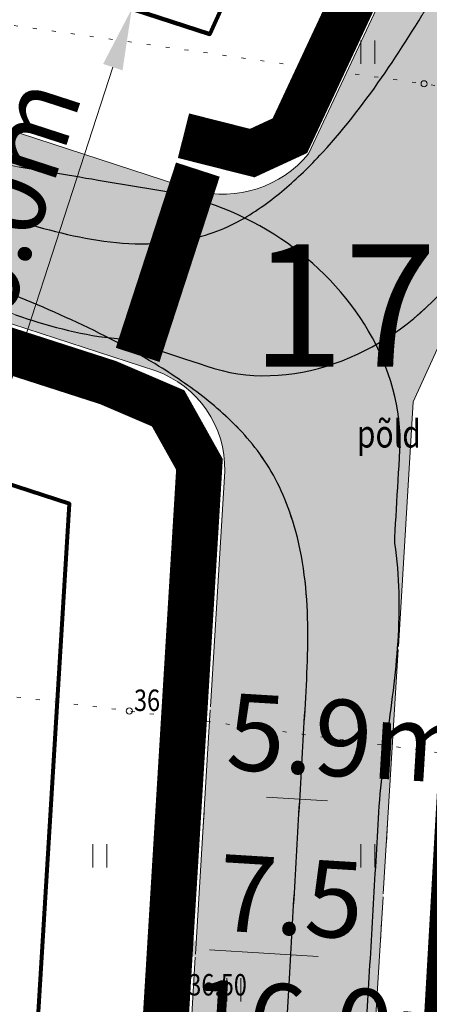
# Model space of a CAD drawing. Units: metres. Extents: x 553010 to 553747, y 6584246 to 6585507.
# Drawn here: x 553118 to 553131, y 6585145 to 6585177 of the extents above; entities that cross this region are included whole.
import ezdxf
from ezdxf.enums import TextEntityAlignment as Align

# ---------------------------------------------------------------- set-up
doc = ezdxf.new("R2010")
doc.units = ezdxf.units.M
doc.header["$LTSCALE"] = 0.5
doc.header["$MEASUREMENT"] = 0
for name, pattern in [('CONTINOUS', [16, 16, 0]), ('DASHED', [19.05, 12.7, -6.35]), ('KOLVIK', [1.25, 0.25, -1])]:
    doc.linetypes.add(name, pattern=pattern)
for name, color, linetype, lineweight in [('_HALJASTUS', 7, 'Continuous', 9), ('_KORGUS', 7, 'Continuous', 9), ('KIRI_K-liiklus', 7, 'Continuous', 15), ('KRAAV-PL_DTK', 130, 'Continuous', 15), ('KRUNDIPIIR', 7, 'Continuous', 80), ('KÕNNITEE-JALGRADA-PL_DTK', 33, 'Continuous', 15), ('LIIKLUS-RAADIUSED_K', 5, 'Continuous', 30), ('SKEEM_DTK', 7, 'Continuous', 15), ('TEE-PL_DTK', 7, 'Continuous', 15), ('TEEPIND-PL_DTK', 253, 'Continuous', 5)]:
    doc.layers.add(name, color=color, linetype=linetype, lineweight=lineweight)
doc.layers.add('KRUNDiNR_DTK', color=7, linetype='Continuous')
doc.layers.add('LIIKLUS-CadTools_Envelope', color=7, linetype='Continuous')
doc.layers.get('0').off()
doc.styles.add('Arial', font='arial.ttf', dxfattribs={"height": 2.5})
doc.styles.add('ITALIC', font='italic.shx')
doc.styles.add('romanc', font='romanc.shx', dxfattribs={"width": 0.8, "height": 0.9})
doc.styles.get("Standard").update_dxf_attribs({"font": 'romanc.shx', "width": 0.8, "height": 0.9})
doc.dimstyles.new('DIM1000', dxfattribs={"dimtxt": 2.5, "dimasz": 2, "dimexe": 1.25, "dimexo": 0.625, "dimtad": 1, "dimdec": 1, "dimzin": 0, "dimdsep": 46, "dimtxsty": 'Arial', "dimcen": 2, "dimclrd": 256, "dimclre": 256, "dimclrt": 256, "dimadec": 0, "dimazin": 0, "dimtfac": 1, "dimtdec": 1, "dimtmove": 0, "dimatfit": 0, "dimfxl": 0, "dimtvp": 1, "dimtolj": 1, "dimtzin": 0, "dimlwd": 15, "dimlwe": 15, "dimarcsym": 0})
doc.dimstyles.get("Standard").update_dxf_attribs({"dimtxt": 0.18, "dimasz": 0.7, "dimexe": 0, "dimexo": 0, "dimgap": 0, "dimtad": 0, "dimzin": 0, "dimdsep": 46, "dimtxsty": 'Standard', "dimcen": 0, "dimadec": 0, "dimazin": 0, "dimtfac": 1, "dimtofl": 0, "dimtmove": 0, "dimatfit": 2, "dimfxl": 0, "dimtolj": 1, "dimtzin": 0, "dimarcsym": 0})

# ---------------------------------------------------------------- blocks, each defined once
blk = doc.blocks.new('HEIN')
at = {"color": 0, "linetype": 'Continuous'}
for p, q in [((-0.455, 0.761), (-0.455, -0.761)), ((0.455, 0.761), (0.455, -0.761))]:
    blk.add_line(p, q, dxfattribs=at)
blk = doc.blocks.new('*D188')
at = {"layer": 'KIRI_K-liiklus', "linetype": 'Continuous', "lineweight": 15}
for p, q in [((553121.949, 6585176.845), (553122.544, 6585176.652)), ((553120.736, 6585175.137), (553117.026, 6585163.724)), ((553117.002, 6585161.629), (553117.596, 6585161.436))]:
    blk.add_line(p, q, dxfattribs=at)
at = {"layer": 'KIRI_K-liiklus', "linetype": 'Continuous', "lineweight": 20}
for points in [[(553120.419, 6585175.24), (553121.053, 6585175.033), (553121.355, 6585177.039)], [(553116.709, 6585163.827), (553117.343, 6585163.621), (553116.408, 6585161.822)]]:
    blk.add_solid(points, dxfattribs=at)
at = {"layer": 'KIRI_K-liiklus', "linetype": 'Continuous', "lineweight": 9, "insert": (553117.056, 6585169.967), "char_height": 2.5, "attachment_point": 5, "rotation": 71.9895, "style": 'Arial'}
blk.add_mtext('\\A1;16.0m', dxfattribs=at)
blk = doc.blocks.new('*D189')
at = {"layer": 'KIRI_K-liiklus', "lineweight": 15}
for p, q in [((553121.93, 6585147.035), (553121.969, 6585147.675)), ((553129.468, 6585146.575), (553129.507, 6585147.216)), ((553127.435, 6585146.09), (553123.89, 6585146.306))]:
    blk.add_line(p, q, dxfattribs=at)
at = {"layer": 'KIRI_K-liiklus', "lineweight": 20}
for points in [[(553123.91, 6585146.639), (553123.869, 6585145.973), (553121.893, 6585146.428)], [(553127.455, 6585146.422), (553127.414, 6585145.757), (553129.431, 6585145.968)]]:
    blk.add_solid(points, dxfattribs=at)
at = {"layer": 'KIRI_K-liiklus', "insert": (553126.552, 6585148.043), "char_height": 2.5, "attachment_point": 5, "rotation": 356.5091, "style": 'Arial'}
blk.add_mtext('\\A1;7.5', dxfattribs=at)
blk = doc.blocks.new('*D193')
at = {"layer": 'KIRI_K-liiklus', "linetype": 'CONTINOUS', "lineweight": 15}
for p, q in [((553125.748, 6585151.294), (553127.744, 6585151.173)), ((553123.714, 6585150.799), (553123.675, 6585150.169)), ((553129.703, 6585150.434), (553129.664, 6585149.803))]:
    blk.add_line(p, q, dxfattribs=at)
at = {"layer": 'KIRI_K-liiklus', "linetype": 'CONTINOUS', "lineweight": 20}
for points in [[(553125.768, 6585151.627), (553125.727, 6585150.962), (553123.751, 6585151.416)], [(553127.765, 6585151.505), (553127.724, 6585150.84), (553129.741, 6585151.051)]]:
    blk.add_solid(points, dxfattribs=at)
at = {"layer": 'KIRI_K-liiklus', "linetype": 'CONTINOUS', "insert": (553128.415, 6585153.208), "char_height": 2.5, "attachment_point": 5, "rotation": 356.5064, "style": 'Arial'}
blk.add_mtext('\\A1;{\\fArial|b0|i0|c186|p34;5.9m}', dxfattribs=at)
blk = doc.blocks.new('*D198')
at = {"layer": 'KIRI_K-liiklus', "lineweight": 15}
for p, q in [((553118.23, 6585143.074), (553118.272, 6585143.77)), ((553134.204, 6585142.1), (553134.247, 6585142.796)), ((553120.193, 6585142.401), (553132.174, 6585141.67))]:
    blk.add_line(p, q, dxfattribs=at)
at = {"layer": 'KIRI_K-liiklus', "lineweight": 20}
for points in [[(553120.213, 6585142.733), (553120.172, 6585142.068), (553118.196, 6585142.522)], [(553132.195, 6585142.003), (553132.154, 6585141.337), (553134.171, 6585141.548)]]:
    blk.add_solid(points, dxfattribs=at)
at = {"layer": 'KIRI_K-liiklus', "insert": (553128.139, 6585143.821), "char_height": 2.5, "attachment_point": 5, "rotation": 356.5091, "style": 'Arial'}
blk.add_mtext('\\A1;16.0m', dxfattribs=at)
blk = doc.blocks.new('4850160108110233')
at = {"layer": 'LIIKLUS-CadTools_Envelope', "color": 3, "lineweight": 20}
for points in [[(553106.979, 6585173.436), (553107.169, 6585173.374), (553107.36, 6585173.312), (553107.55, 6585173.251), (553107.74, 6585173.189), (553107.93, 6585173.127), (553108.12, 6585173.065), (553108.311, 6585173.003), (553108.501, 6585172.941), (553108.691, 6585172.879), (553108.881, 6585172.817), (553109.071, 6585172.756), (553109.261, 6585172.694), (553109.452, 6585172.632), (553109.642, 6585172.57), (553109.832, 6585172.508), (553110.022, 6585172.446), (553110.212, 6585172.384), (553110.403, 6585172.322), (553110.593, 6585172.261), (553110.783, 6585172.199), (553110.973, 6585172.137), (553111.163, 6585172.075), (553111.354, 6585172.013), (553111.544, 6585171.951), (553111.734, 6585171.889), (553111.924, 6585171.827), (553112.114, 6585171.766), (553112.304, 6585171.704), (553112.495, 6585171.642), (553112.685, 6585171.58), (553112.875, 6585171.518), (553113.065, 6585171.456), (553113.255, 6585171.394), (553113.446, 6585171.332), (553113.636, 6585171.271), (553113.826, 6585171.209), (553114.016, 6585171.147), (553114.206, 6585171.085), (553114.397, 6585171.023), (553114.587, 6585170.961), (553114.777, 6585170.899), (553114.967, 6585170.837), (553115.157, 6585170.776), (553115.347, 6585170.714), (553115.538, 6585170.652), (553115.728, 6585170.59), (553115.918, 6585170.528), (553116.108, 6585170.466), (553116.298, 6585170.404), (553116.489, 6585170.342), (553116.679, 6585170.281), (553116.869, 6585170.219), (553117.059, 6585170.157), (553117.249, 6585170.095), (553117.44, 6585170.034), (553117.63, 6585169.973), (553117.821, 6585169.913), (553118.012, 6585169.854), (553118.203, 6585169.795), (553118.395, 6585169.738), (553118.587, 6585169.683), (553118.78, 6585169.628), (553118.973, 6585169.576), (553119.167, 6585169.526), (553119.362, 6585169.477), (553119.557, 6585169.431), (553119.753, 6585169.387), (553119.95, 6585169.346), (553120.148, 6585169.308), (553120.347, 6585169.273), (553120.547, 6585169.24), (553120.748, 6585169.211), (553120.95, 6585169.186), (553121.153, 6585169.165), (553121.358, 6585169.147), (553121.564, 6585169.134), (553121.771, 6585169.126), (553121.98, 6585169.122), (553122.191, 6585169.124), (553122.404, 6585169.131), (553122.619, 6585169.144), (553122.813, 6585169.161), (553122.963, 6585169.178), (553123.109, 6585169.197), (553123.253, 6585169.22), (553123.394, 6585169.245), (553123.533, 6585169.272), (553123.669, 6585169.303), (553123.802, 6585169.335), (553123.933, 6585169.37), (553124.061, 6585169.408), (553124.187, 6585169.448), (553124.31, 6585169.49), (553124.431, 6585169.534), (553124.549, 6585169.581), (553124.665, 6585169.629), (553124.778, 6585169.68), (553124.889, 6585169.732), (553124.997, 6585169.786), (553125.103, 6585169.842), (553125.207, 6585169.898), (553125.308, 6585169.955), (553125.408, 6585170.014), (553125.505, 6585170.073), (553125.601, 6585170.134), (553125.694, 6585170.194), (553125.787, 6585170.256), (553125.877, 6585170.318), (553125.966, 6585170.381), (553126.053, 6585170.444), (553126.139, 6585170.508), (553126.224, 6585170.572), (553126.308, 6585170.637), (553126.391, 6585170.702), (553126.472, 6585170.768), (553126.553, 6585170.834), (553126.633, 6585170.902), (553126.712, 6585170.969), (553126.791, 6585171.038), (553126.869, 6585171.107), (553126.947, 6585171.177), (553127.024, 6585171.248), (553127.101, 6585171.32), (553127.178, 6585171.392), (553127.255, 6585171.466), (553127.332, 6585171.541), (553127.408, 6585171.616), (553127.485, 6585171.694), (553127.562, 6585171.772), (553127.64, 6585171.852), (553127.718, 6585171.934), (553127.796, 6585172.017), (553127.893, 6585172.122), (553128.032, 6585172.275), (553128.171, 6585172.432), (553128.307, 6585172.589), (553128.442, 6585172.748), (553128.574, 6585172.908), (553128.705, 6585173.068), (553128.834, 6585173.229), (553128.961, 6585173.391), (553129.086, 6585173.554), (553129.21, 6585173.717), (553129.332, 6585173.881), (553129.453, 6585174.046), (553129.572, 6585174.212), (553129.691, 6585174.378), (553129.807, 6585174.544), (553129.923, 6585174.711), (553130.038, 6585174.879), (553130.151, 6585175.047), (553130.263, 6585175.216), (553130.374, 6585175.385), (553130.484, 6585175.555), (553130.594, 6585175.725), (553130.702, 6585175.895), (553130.809, 6585176.066), (553130.916, 6585176.237), (553131.022, 6585176.409), (553131.127, 6585176.581), (553131.231, 6585176.753), (553131.334, 6585176.926), (553131.437, 6585177.099), (553131.539, 6585177.272), (553131.641, 6585177.446), (553131.742, 6585177.62), (553131.842, 6585177.794), (553131.941, 6585177.968), (553132.04, 6585178.143), (553132.139, 6585178.318), (553132.237, 6585178.493), (553132.334, 6585178.669), (553132.431, 6585178.844), (553132.528, 6585179.02), (553132.623, 6585179.196), (553132.719, 6585179.373), (553132.814, 6585179.549), (553132.909, 6585179.726), (553133.003, 6585179.902), (553133.097, 6585180.08), (553133.191, 6585180.257), (553133.284, 6585180.434), (553133.377, 6585180.611), (553133.47, 6585180.789), (553133.563, 6585180.966), (553133.657, 6585181.143), (553133.75, 6585181.321), (553133.843, 6585181.498), (553133.936, 6585181.675), (553134.03, 6585181.853), (553134.123, 6585182.03), (553134.216, 6585182.207), (553134.309, 6585182.385), (553134.403, 6585182.562), (553134.496, 6585182.739), (553134.589, 6585182.917), (553134.682, 6585183.094), (553134.775, 6585183.271), (553134.869, 6585183.448), (553134.962, 6585183.626), (553135.055, 6585183.803), (553135.148, 6585183.98), (553135.242, 6585184.158), (553135.335, 6585184.335), (553135.428, 6585184.512), (553135.521, 6585184.69), (553135.614, 6585184.867), (553135.708, 6585185.044), (553135.801, 6585185.222), (553135.894, 6585185.399), (553135.987, 6585185.576)], [(553106.175, 6585170.964), (553106.365, 6585170.902), (553106.555, 6585170.84), (553106.745, 6585170.778), (553106.936, 6585170.716), (553107.126, 6585170.654), (553107.316, 6585170.592), (553107.506, 6585170.531), (553107.696, 6585170.469), (553107.886, 6585170.407), (553108.077, 6585170.345), (553108.267, 6585170.283), (553108.457, 6585170.221), (553108.647, 6585170.159), (553108.837, 6585170.097), (553109.028, 6585170.036), (553109.218, 6585169.974), (553109.408, 6585169.912), (553109.598, 6585169.85), (553109.788, 6585169.788), (553109.979, 6585169.726), (553110.169, 6585169.664), (553110.359, 6585169.602), (553110.549, 6585169.541), (553110.739, 6585169.479), (553110.93, 6585169.417), (553111.12, 6585169.355), (553111.31, 6585169.293), (553111.5, 6585169.231), (553111.69, 6585169.169), (553111.88, 6585169.107), (553112.071, 6585169.046), (553112.261, 6585168.984), (553112.451, 6585168.922), (553112.641, 6585168.86), (553112.831, 6585168.798), (553113.022, 6585168.736), (553113.211, 6585168.673), (553113.4, 6585168.608), (553113.589, 6585168.54), (553113.776, 6585168.47), (553113.963, 6585168.398), (553114.15, 6585168.325), (553114.336, 6585168.25), (553114.521, 6585168.174), (553114.706, 6585168.097), (553114.891, 6585168.019), (553115.076, 6585167.941), (553115.261, 6585167.862), (553115.446, 6585167.783), (553115.63, 6585167.704), (553115.815, 6585167.625), (553116, 6585167.546), (553116.184, 6585167.468), (553116.37, 6585167.391), (553116.555, 6585167.314), (553116.741, 6585167.238), (553116.926, 6585167.163), (553117.113, 6585167.089), (553117.3, 6585167.017), (553117.487, 6585166.946), (553117.675, 6585166.877), (553117.863, 6585166.809), (553118.052, 6585166.743), (553118.241, 6585166.679), (553118.431, 6585166.617), (553118.622, 6585166.557), (553118.814, 6585166.5), (553119.006, 6585166.444), (553119.199, 6585166.392), (553119.393, 6585166.342), (553119.588, 6585166.294), (553119.784, 6585166.249), (553119.981, 6585166.208), (553120.178, 6585166.169), (553120.377, 6585166.134), (553120.577, 6585166.102), (553120.778, 6585166.073), (553120.98, 6585166.048), (553121.184, 6585166.027), (553121.389, 6585166.01), (553121.58, 6585165.952), (553121.782, 6585165.886), (553122.007, 6585165.813), (553122.233, 6585165.739), (553122.46, 6585165.666), (553122.688, 6585165.591), (553122.917, 6585165.517), (553123.149, 6585165.441), (553123.383, 6585165.365), (553123.619, 6585165.288), (553123.859, 6585165.21), (553124.102, 6585165.131), (553124.35, 6585165.052), (553124.602, 6585164.981), (553124.857, 6585164.924), (553125.116, 6585164.879), (553125.377, 6585164.846), (553125.64, 6585164.825), (553125.904, 6585164.816), (553126.168, 6585164.818), (553126.434, 6585164.831), (553126.699, 6585164.855), (553126.963, 6585164.889), (553127.227, 6585164.934), (553127.489, 6585164.989), (553127.75, 6585165.053), (553128.009, 6585165.127), (553128.266, 6585165.211), (553128.52, 6585165.304), (553128.771, 6585165.405), (553129.019, 6585165.516), (553129.264, 6585165.634), (553129.505, 6585165.761), (553129.743, 6585165.896), (553129.975, 6585166.039), (553130.204, 6585166.19), (553130.428, 6585166.348), (553130.647, 6585166.513), (553130.861, 6585166.685), (553131.07, 6585166.864), (553131.273, 6585167.05), (553131.471, 6585167.242), (553131.663, 6585167.441), (553131.849, 6585167.645), (553132.028, 6585167.856), (553132.202, 6585168.072), (553132.369, 6585168.293), (553132.529, 6585168.519), (553132.683, 6585168.75), (553132.829, 6585168.986), (553132.969, 6585169.226), (553133.102, 6585169.47), (553133.218, 6585169.699), (553133.304, 6585169.882), (553133.386, 6585170.065), (553133.464, 6585170.249), (553133.539, 6585170.434), (553133.609, 6585170.622), (553133.676, 6585170.811), (553133.742, 6585171.001), (553133.807, 6585171.191), (553133.872, 6585171.381), (553133.936, 6585171.572), (553134, 6585171.762), (553134.064, 6585171.953), (553134.128, 6585172.144), (553134.191, 6585172.335), (553134.254, 6585172.526), (553134.317, 6585172.717), (553134.38, 6585172.908), (553134.443, 6585173.099), (553134.505, 6585173.29), (553134.568, 6585173.482), (553134.63, 6585173.673), (553134.693, 6585173.864), (553134.755, 6585174.055), (553134.818, 6585174.247), (553134.88, 6585174.438), (553134.943, 6585174.629), (553135.006, 6585174.82), (553135.069, 6585175.011), (553135.132, 6585175.202), (553135.196, 6585175.393), (553135.259, 6585175.584), (553135.323, 6585175.775), (553135.387, 6585175.965), (553135.451, 6585176.156), (553135.515, 6585176.346), (553135.58, 6585176.536), (553135.645, 6585176.726), (553135.71, 6585176.916), (553135.776, 6585177.106), (553135.842, 6585177.296), (553135.908, 6585177.486), (553135.974, 6585177.675), (553136.041, 6585177.865), (553136.108, 6585178.054), (553136.175, 6585178.243), (553136.243, 6585178.432), (553136.311, 6585178.621), (553136.379, 6585178.809), (553136.448, 6585178.998), (553136.516, 6585179.186), (553136.586, 6585179.374), (553136.655, 6585179.563), (553136.725, 6585179.751), (553136.795, 6585179.938), (553136.865, 6585180.126), (553136.936, 6585180.314), (553137.007, 6585180.501), (553137.078, 6585180.688), (553137.15, 6585180.875), (553137.222, 6585181.062), (553137.294, 6585181.249), (553137.367, 6585181.436), (553137.439, 6585181.623), (553137.512, 6585181.809), (553137.585, 6585181.996), (553137.659, 6585182.182), (553137.733, 6585182.368), (553137.807, 6585182.554), (553137.881, 6585182.74), (553137.955, 6585182.926), (553138.03, 6585183.112), (553138.105, 6585183.297), (553138.18, 6585183.483), (553138.256, 6585183.668), (553138.331, 6585183.854), (553138.407, 6585184.039), (553138.483, 6585184.224), (553138.559, 6585184.409)]]:
    blk.add_lwpolyline(points, dxfattribs=at)
blk = doc.blocks.new('4244160108110728')
at = {"layer": 'LIIKLUS-CadTools_Envelope', "color": 3, "lineweight": 20}
for points in [[(553127.55, 6585145.401), (553127.562, 6585145.601), (553127.573, 6585145.801), (553127.585, 6585146), (553127.596, 6585146.2), (553127.608, 6585146.4), (553127.62, 6585146.599), (553127.631, 6585146.799), (553127.643, 6585146.999), (553127.654, 6585147.198), (553127.666, 6585147.398), (553127.678, 6585147.598), (553127.689, 6585147.797), (553127.701, 6585147.997), (553127.712, 6585148.197), (553127.724, 6585148.396), (553127.736, 6585148.596), (553127.747, 6585148.796), (553127.759, 6585148.995), (553127.77, 6585149.195), (553127.782, 6585149.395), (553127.794, 6585149.594), (553127.805, 6585149.794), (553127.817, 6585149.994), (553127.828, 6585150.193), (553127.84, 6585150.393), (553127.851, 6585150.593), (553127.863, 6585150.792), (553127.875, 6585150.992), (553127.886, 6585151.192), (553127.899, 6585151.391), (553127.914, 6585151.591), (553127.931, 6585151.79), (553127.95, 6585151.989), (553127.971, 6585152.188), (553127.994, 6585152.387), (553128.017, 6585152.586), (553128.042, 6585152.785), (553128.068, 6585152.984), (553128.094, 6585153.183), (553128.121, 6585153.382), (553128.148, 6585153.58), (553128.176, 6585153.779), (553128.203, 6585153.978), (553128.23, 6585154.177), (553128.257, 6585154.375), (553128.284, 6585154.574), (553128.31, 6585154.773), (553128.335, 6585154.972), (553128.36, 6585155.171), (553128.383, 6585155.37), (553128.406, 6585155.569), (553128.427, 6585155.768), (553128.447, 6585155.967), (553128.465, 6585156.166), (553128.482, 6585156.366), (553128.498, 6585156.565), (553128.511, 6585156.765), (553128.523, 6585156.964), (553128.533, 6585157.164), (553128.541, 6585157.364), (553128.547, 6585157.564), (553128.55, 6585157.764), (553128.551, 6585157.964), (553128.55, 6585158.165), (553128.546, 6585158.365), (553128.54, 6585158.566), (553128.531, 6585158.767), (553128.519, 6585158.968), (553128.504, 6585159.169), (553128.486, 6585159.371), (553128.465, 6585159.572), (553128.44, 6585159.774), (553128.412, 6585159.976), (553128.408, 6585160.176), (553128.42, 6585160.39), (553128.434, 6585160.622), (553128.447, 6585160.855), (553128.461, 6585161.088), (553128.474, 6585161.322), (553128.488, 6585161.557), (553128.502, 6585161.794), (553128.516, 6585162.033), (553128.53, 6585162.274), (553128.544, 6585162.518), (553128.558, 6585162.764), (553128.572, 6585163.013), (553128.579, 6585163.265), (553128.576, 6585163.517), (553128.563, 6585163.769), (553128.539, 6585164.021), (553128.504, 6585164.271), (553128.461, 6585164.522), (553128.408, 6585164.77), (553128.346, 6585165.018), (553128.274, 6585165.263), (553128.194, 6585165.506), (553128.106, 6585165.747), (553128.009, 6585165.986), (553127.905, 6585166.221), (553127.793, 6585166.454), (553127.673, 6585166.683), (553127.546, 6585166.909), (553127.412, 6585167.131), (553127.272, 6585167.349), (553127.124, 6585167.564), (553126.971, 6585167.775), (553126.81, 6585167.981), (553126.644, 6585168.182), (553126.471, 6585168.38), (553126.293, 6585168.572), (553126.11, 6585168.759), (553125.921, 6585168.942), (553125.727, 6585169.12), (553125.527, 6585169.292), (553125.323, 6585169.459), (553125.115, 6585169.621), (553124.901, 6585169.776), (553124.684, 6585169.927), (553124.462, 6585170.071), (553124.236, 6585170.209), (553124.006, 6585170.342), (553123.773, 6585170.468), (553123.537, 6585170.589), (553123.297, 6585170.703), (553123.054, 6585170.811), (553122.808, 6585170.913), (553122.56, 6585171.008), (553122.309, 6585171.097), (553122.072, 6585171.174), (553121.877, 6585171.232), (553121.685, 6585171.286), (553121.491, 6585171.336), (553121.296, 6585171.383), (553121.101, 6585171.426), (553120.904, 6585171.464), (553120.706, 6585171.5), (553120.508, 6585171.534), (553120.31, 6585171.568), (553120.111, 6585171.602), (553119.913, 6585171.635), (553119.715, 6585171.668), (553119.516, 6585171.701), (553119.318, 6585171.734), (553119.119, 6585171.767), (553118.921, 6585171.8), (553118.722, 6585171.832), (553118.524, 6585171.865), (553118.325, 6585171.898), (553118.127, 6585171.931), (553117.928, 6585171.963), (553117.73, 6585171.996), (553117.531, 6585172.029), (553117.333, 6585172.063), (553117.134, 6585172.096), (553116.936, 6585172.13), (553116.738, 6585172.163), (553116.54, 6585172.197), (553116.341, 6585172.231), (553116.143, 6585172.266), (553115.945, 6585172.301), (553115.747, 6585172.336), (553115.55, 6585172.371), (553115.352, 6585172.406), (553115.154, 6585172.442), (553114.957, 6585172.478), (553114.759, 6585172.515), (553114.562, 6585172.552), (553114.364, 6585172.589), (553114.167, 6585172.626), (553113.97, 6585172.664), (553113.773, 6585172.702), (553113.576, 6585172.74), (553113.379, 6585172.779), (553113.182, 6585172.818), (553112.986, 6585172.857), (553112.789, 6585172.897), (553112.593, 6585172.937), (553112.396, 6585172.978), (553112.2, 6585173.018), (553112.004, 6585173.059), (553111.808, 6585173.101), (553111.612, 6585173.142), (553111.416, 6585173.184), (553111.22, 6585173.226), (553111.024, 6585173.269), (553110.828, 6585173.312), (553110.633, 6585173.355), (553110.437, 6585173.398), (553110.242, 6585173.442), (553110.046, 6585173.486), (553109.851, 6585173.53), (553109.656, 6585173.575), (553109.461, 6585173.62), (553109.266, 6585173.665), (553109.071, 6585173.71), (553108.876, 6585173.756), (553108.681, 6585173.801), (553108.486, 6585173.848), (553108.291, 6585173.894), (553108.097, 6585173.94), (553107.902, 6585173.987), (553107.707, 6585174.034), (553107.513, 6585174.081), (553107.318, 6585174.128), (553107.124, 6585174.176), (553106.93, 6585174.224), (553106.735, 6585174.271), (553106.541, 6585174.32), (553106.347, 6585174.368), (553106.153, 6585174.416), (553105.959, 6585174.465), (553105.765, 6585174.514), (553105.571, 6585174.563), (553105.377, 6585174.612), (553105.183, 6585174.661), (553104.989, 6585174.71), (553104.795, 6585174.76), (553104.601, 6585174.809), (553104.408, 6585174.859), (553104.214, 6585174.909)], [(553124.954, 6585145.552), (553124.966, 6585145.752), (553124.978, 6585145.951), (553124.989, 6585146.151), (553125.001, 6585146.351), (553125.012, 6585146.55), (553125.024, 6585146.75), (553125.036, 6585146.95), (553125.047, 6585147.149), (553125.059, 6585147.349), (553125.07, 6585147.549), (553125.082, 6585147.748), (553125.094, 6585147.948), (553125.105, 6585148.148), (553125.117, 6585148.347), (553125.128, 6585148.547), (553125.14, 6585148.747), (553125.152, 6585148.946), (553125.163, 6585149.146), (553125.175, 6585149.346), (553125.186, 6585149.545), (553125.198, 6585149.745), (553125.21, 6585149.945), (553125.221, 6585150.144), (553125.233, 6585150.344), (553125.244, 6585150.544), (553125.256, 6585150.743), (553125.267, 6585150.943), (553125.279, 6585151.143), (553125.291, 6585151.342), (553125.302, 6585151.542), (553125.314, 6585151.742), (553125.325, 6585151.941), (553125.337, 6585152.141), (553125.349, 6585152.341), (553125.36, 6585152.54), (553125.372, 6585152.74), (553125.383, 6585152.94), (553125.395, 6585153.139), (553125.407, 6585153.339), (553125.418, 6585153.539), (553125.43, 6585153.738), (553125.441, 6585153.938), (553125.453, 6585154.138), (553125.465, 6585154.337), (553125.476, 6585154.537), (553125.488, 6585154.737), (553125.499, 6585154.936), (553125.51, 6585155.136), (553125.521, 6585155.336), (553125.531, 6585155.535), (553125.54, 6585155.735), (553125.548, 6585155.935), (553125.555, 6585156.135), (553125.561, 6585156.335), (553125.565, 6585156.535), (553125.568, 6585156.735), (553125.569, 6585156.935), (553125.568, 6585157.136), (553125.565, 6585157.336), (553125.56, 6585157.537), (553125.553, 6585157.738), (553125.543, 6585157.939), (553125.531, 6585158.14), (553125.516, 6585158.341), (553125.498, 6585158.542), (553125.477, 6585158.744), (553125.452, 6585158.946), (553125.425, 6585159.148), (553125.393, 6585159.35), (553125.358, 6585159.552), (553125.318, 6585159.755), (553125.275, 6585159.958), (553125.227, 6585160.161), (553125.174, 6585160.364), (553125.123, 6585160.546), (553125.077, 6585160.697), (553125.03, 6585160.845), (553124.98, 6585160.991), (553124.928, 6585161.135), (553124.874, 6585161.276), (553124.818, 6585161.415), (553124.76, 6585161.551), (553124.701, 6585161.685), (553124.639, 6585161.816), (553124.576, 6585161.945), (553124.51, 6585162.072), (553124.443, 6585162.197), (553124.374, 6585162.319), (553124.303, 6585162.438), (553124.231, 6585162.556), (553124.157, 6585162.671), (553124.081, 6585162.784), (553124.003, 6585162.894), (553123.924, 6585163.002), (553123.843, 6585163.108), (553123.761, 6585163.211), (553123.678, 6585163.313), (553123.593, 6585163.412), (553123.508, 6585163.509), (553123.421, 6585163.604), (553123.334, 6585163.697), (553123.246, 6585163.788), (553123.157, 6585163.878), (553123.067, 6585163.965), (553122.977, 6585164.052), (553122.887, 6585164.137), (553122.795, 6585164.22), (553122.703, 6585164.302), (553122.611, 6585164.383), (553122.518, 6585164.462), (553122.424, 6585164.541), (553122.329, 6585164.618), (553122.234, 6585164.694), (553122.139, 6585164.77), (553122.042, 6585164.844), (553121.945, 6585164.918), (553121.847, 6585164.991), (553121.748, 6585165.064), (553121.649, 6585165.136), (553121.548, 6585165.207), (553121.446, 6585165.278), (553121.344, 6585165.348), (553121.24, 6585165.418), (553121.135, 6585165.488), (553121.028, 6585165.558), (553120.92, 6585165.627), (553120.811, 6585165.697), (553120.7, 6585165.766), (553120.571, 6585165.845), (553120.396, 6585165.951), (553120.217, 6585166.056), (553120.039, 6585166.159), (553119.859, 6585166.26), (553119.679, 6585166.359), (553119.499, 6585166.457), (553119.318, 6585166.553), (553119.137, 6585166.648), (553118.956, 6585166.741), (553118.774, 6585166.833), (553118.591, 6585166.923), (553118.409, 6585167.012), (553118.225, 6585167.1), (553118.042, 6585167.187), (553117.858, 6585167.272), (553117.674, 6585167.357), (553117.49, 6585167.44), (553117.305, 6585167.522), (553117.12, 6585167.604), (553116.935, 6585167.684), (553116.75, 6585167.764), (553116.564, 6585167.842), (553116.378, 6585167.92), (553116.192, 6585167.997), (553116.006, 6585168.073), (553115.819, 6585168.148), (553115.632, 6585168.223), (553115.445, 6585168.297), (553115.258, 6585168.37), (553115.071, 6585168.443), (553114.883, 6585168.515), (553114.696, 6585168.586), (553114.508, 6585168.657), (553114.32, 6585168.728), (553114.132, 6585168.797), (553113.943, 6585168.866), (553113.755, 6585168.935), (553113.566, 6585169.003), (553113.378, 6585169.071), (553113.189, 6585169.138), (553113, 6585169.205), (553112.811, 6585169.271), (553112.621, 6585169.337), (553112.432, 6585169.403), (553112.243, 6585169.468), (553112.053, 6585169.533), (553111.863, 6585169.597), (553111.674, 6585169.662), (553111.484, 6585169.725), (553111.294, 6585169.789), (553111.104, 6585169.852), (553110.914, 6585169.915), (553110.724, 6585169.977), (553110.533, 6585170.04), (553110.343, 6585170.102), (553110.153, 6585170.163), (553109.962, 6585170.225), (553109.772, 6585170.286), (553109.581, 6585170.347), (553109.39, 6585170.408), (553109.2, 6585170.468), (553109.009, 6585170.529), (553108.818, 6585170.589), (553108.627, 6585170.65), (553108.437, 6585170.71), (553108.246, 6585170.77), (553108.055, 6585170.831), (553107.864, 6585170.891), (553107.674, 6585170.952), (553107.483, 6585171.012), (553107.292, 6585171.072), (553107.101, 6585171.133), (553106.91, 6585171.193), (553106.72, 6585171.254), (553106.529, 6585171.314), (553106.338, 6585171.374), (553106.147, 6585171.435), (553105.957, 6585171.495), (553105.766, 6585171.556), (553105.575, 6585171.616), (553105.384, 6585171.676), (553105.193, 6585171.737), (553105.003, 6585171.797), (553104.812, 6585171.858), (553104.621, 6585171.918), (553104.43, 6585171.978), (553104.24, 6585172.039), (553104.049, 6585172.099), (553103.858, 6585172.16), (553103.667, 6585172.22), (553103.476, 6585172.28)]]:
    blk.add_lwpolyline(points, dxfattribs=at)

msp = doc.modelspace()

# ---------------------------------------------------------------- hatches: boundary and pattern name
at = {"layer": 'TEEPIND-PL_DTK', "linetype": 'CONTINOUS', "lineweight": 30}
h = msp.add_hatch(color=256, dxfattribs=at)
edge = h.paths.add_edge_path()
edge.add_line((553122.102, 6585025.757), (553116.103, 6585026.082))
edge.add_arc((553111.231, 6585025.974), 4.873, 1.2772, 88.0916)
edge.add_line((553111.393, 6585030.844), (553066.198, 6585033.295))
edge.add_arc((553066.319, 6585026.252), 7.045, 90.9881, 159.7874)
edge.add_line((553059.708, 6585028.686), (553058.206, 6585023.699))
edge.add_line((553058.206, 6585023.699), (553058.708, 6585031.228))
edge.add_line((553058.708, 6585031.228), (553059.361, 6585041.368))
edge.add_line((553059.361, 6585041.368), (553060.14, 6585049.915))
edge.add_line((553060.14, 6585049.915), (553060.63, 6585045.205))
edge.add_arc((553068.212, 6585046.903), 7.77, 192.625, 259.0258)
edge.add_line((553066.733, 6585039.275), (553111.754, 6585036.834))
edge.add_arc((553112.192, 6585041.698), 4.883, 264.8603, 352.4299)
edge.add_line((553117.033, 6585041.055), (553124.392, 6585161.937))
edge.add_arc((553120.974, 6585162.004), 3.418, 358.8805, 430.0533)
edge.add_line((553122.14, 6585165.217), (553077.648, 6585179.671))
edge.add_arc((553075.699, 6585174.449), 5.574, 69.5297, 159.0918)
edge.add_line((553070.492, 6585176.438), (553072.558, 6585185.173))
edge.add_line((553072.558, 6585185.173), (553075.069, 6585192.374))
edge.add_arc((553081.033, 6585191.281), 6.063, 169.6069, 252.5123)
edge.add_line((553079.211, 6585185.497), (553123.421, 6585171.11))
edge.add_arc((553124.343, 6585174.57), 3.581, 255.0772, 320.7836)
edge.add_line((553127.118, 6585172.306), (553159.053, 6585240.551))
edge.add_line((553159.053, 6585240.551), (553182.416, 6585290.521))
edge.add_arc((553180.331, 6585291.173), 2.185, 342.6304, 414.0775)
edge.add_line((553181.613, 6585292.943), (553178.685, 6585294.328))
edge.add_line((553178.685, 6585294.328), (553181.515, 6585300.365))
edge.add_line((553181.515, 6585300.365), (553185, 6585307.798))
edge.add_line((553185, 6585307.798), (553186.403, 6585310.791))
edge.add_line((553186.403, 6585310.791), (553199.136, 6585300.274))
edge.add_line((553199.136, 6585300.274), (553194.007, 6585289.335))
edge.add_line((553194.007, 6585289.335), (553190.419, 6585288.488))
edge.add_line((553190.419, 6585288.488), (553187.756, 6585287.816))
edge.add_line((553187.756, 6585287.816), (553165.153, 6585239.573))
edge.add_line((553165.153, 6585239.573), (553149.323, 6585205.773))
edge.add_line((553149.323, 6585205.773), (553130.542, 6585164.201))
edge.add_line((553130.542, 6585164.201), (553123.02, 6585040.73))
edge.add_arc((553127.801, 6585040.748), 4.781, 180.2221, 269.1283)
edge.add_line((553127.728, 6585035.968), (553216.859, 6585031.108))
edge.add_line((553216.859, 6585031.108), (553217.762, 6585025.119))
edge.add_line((553217.762, 6585025.119), (553127.339, 6585029.979))
edge.add_arc((553127.363, 6585024.59), 5.389, 90.2576, 167.4951)

# ---------------------------------------------------------------- linework, layer by layer
at = {"layer": '_HALJASTUS', "linetype": 'KOLVIK', "lineweight": 20, "flags": 128}
msp.add_lwpolyline([(553102.625, 6585178.329), (553115.165, 6585176.832), (553130.896, 6585174.592), (553146.646, 6585172.346), (553168.353, 6585169.536), (553168.035, 6585147.856), (553151.154, 6585149.87), (553136.555, 6585152.045), (553121.276, 6585154.104), (553106.503, 6585155.929, -0.002566), (553106.499, 6585155.929), (553089.159, 6585158.252)], format="xyb", dxfattribs=at)
at = {"layer": '_KORGUS', "linetype": 'Continuous'}
for centre in [(553130.896, 6585174.592), (553121.276, 6585154.104), (553123.048, 6585144.811)]:
    msp.add_circle(centre, 0.1, dxfattribs=at)
at = {"layer": 'KRAAV-PL_DTK', "color": 131, "linetype": 'CONTINOUS', "ltscale": 2, "flags": 128}
msp.add_lwpolyline([(553125.507, 6585041.129, 1, 2, 0), (553133.009, 6585163.593, 2, 2, 0), (553190.029, 6585286.669, 2, 2, 0), (553210.701, 6585294.419, 2, 2, 0), (553246.011, 6585303.267, 2, 2, 0), (553246.011, 6585303.267, 2, 2, 0), (553246.011, 6585303.267, 2, 2, 0), (553240.639, 6585335.022, 2, 2, 0), (553252.689, 6585342.177, 2, 2, 0), (553248.698, 6585356.588, 2, 2, 0), (553239.295, 6585377.4, 2, 2, 0)], format="xyseb", dxfattribs=at)
at = {"layer": 'KRUNDIPIIR', "linetype": 'Continuous'}
for points in [[(553112.086, 6585042.324), (553116.307, 6585111.599), (553119.318, 6585160.876), (553077.751, 6585174.391), (553077.751, 6585174.391), (553078.34, 6585178.68), (553082.693, 6585189.608), (553123.897, 6585176.212), (553139.33, 6585210.373), (553154.478, 6585242.693), (553186.403, 6585310.791), (553199.136, 6585300.274), (553169.68, 6585237.451), (553153.865, 6585203.684), (553135.476, 6585162.98), (553133.838, 6585136.085), (553132.221, 6585109.589), (553130.635, 6585083.6), (553128.063, 6585041.458)], [(553154.478, 6585242.693), (553139.33, 6585210.373), (553123.897, 6585176.212), (553123.897, 6585176.212), (553082.693, 6585189.608), (553104.33, 6585243.93), (553113.543, 6585262.91), (553154.478, 6585242.693)], [(553119.318, 6585160.876), (553119.318, 6585160.876), (553077.751, 6585174.391), (553077.751, 6585174.391), (553074.8, 6585152.9), (553072.068, 6585114.496), (553116.307, 6585111.599), (553119.318, 6585160.876), (553119.318, 6585160.876)]]:
    msp.add_lwpolyline(points, close=True, dxfattribs=at)
at = {"layer": 'KÕNNITEE-JALGRADA-PL_DTK', "linetype": 'Continuous', "ltscale": 0.5, "const_width": 1.5, "flags": 128}
msp.add_lwpolyline([(553123.042, 6585172.897), (553123.042, 6585172.897), (553125.287, 6585172.329), (553126.515, 6585172.897), (553182.419, 6585292.666)], dxfattribs=at)
at = {"layer": 'KÕNNITEE-JALGRADA-PL_DTK', "linetype": 'Continuous', "const_width": 1.5}
msp.add_lwpolyline([(553077.086, 6585177.814), (553084.778, 6585176.382), (553120.582, 6585164.831), (553122.541, 6585163.991), (553123.564, 6585162.161), (553116.183, 6585040.777)], dxfattribs=at)
at = {"layer": 'KÕNNITEE-JALGRADA-PL_DTK', "linetype": 'DASHED', "ltscale": 0.15, "const_width": 1.5}
msp.add_lwpolyline([(553123.512, 6585171.79), (553121.546, 6585165.737)], dxfattribs=at)
at = {"layer": 'LIIKLUS-RAADIUSED_K', "color": 3}
for points in [[(553117.52, 6585170.154), (553117.711, 6585170.095), (553117.902, 6585170.037), (553118.094, 6585169.98), (553118.286, 6585169.924), (553118.479, 6585169.87), (553118.672, 6585169.817), (553118.866, 6585169.767), (553119.061, 6585169.719), (553119.256, 6585169.673), (553119.452, 6585169.629), (553119.649, 6585169.588), (553119.847, 6585169.549), (553120.046, 6585169.514), (553120.246, 6585169.482), (553120.446, 6585169.453), (553120.648, 6585169.427), (553120.852, 6585169.406), (553121.057, 6585169.389), (553121.263, 6585169.375), (553121.47, 6585169.367), (553121.679, 6585169.363), (553121.89, 6585169.365), (553122.103, 6585169.372), (553122.317, 6585169.385), (553122.511, 6585169.402), (553122.662, 6585169.419), (553122.808, 6585169.439), (553122.952, 6585169.461), (553123.093, 6585169.486), (553123.232, 6585169.514), (553123.368, 6585169.544), (553123.501, 6585169.577), (553123.632, 6585169.612), (553123.76, 6585169.649), (553123.886, 6585169.689), (553124.009, 6585169.731), (553124.13, 6585169.776), (553124.248, 6585169.822), (553124.363, 6585169.871), (553124.477, 6585169.921), (553124.587, 6585169.974), (553124.696, 6585170.028), (553124.802, 6585170.083), (553124.905, 6585170.139), (553125.007, 6585170.197), (553125.107, 6585170.255), (553125.204, 6585170.315), (553125.299, 6585170.375), (553125.393, 6585170.436), (553125.485, 6585170.497), (553125.576, 6585170.559), (553125.665, 6585170.622), (553125.752, 6585170.685), (553125.838, 6585170.749), (553125.923, 6585170.813), (553126.007, 6585170.878), (553126.089, 6585170.943), (553126.171, 6585171.009), (553126.252, 6585171.076), (553126.332, 6585171.143), (553126.411, 6585171.211), (553126.49, 6585171.279), (553126.568, 6585171.348), (553126.646, 6585171.418), (553126.723, 6585171.489), (553126.8, 6585171.561), (553126.877, 6585171.633), (553126.954, 6585171.707), (553127.03, 6585171.782), (553127.107, 6585171.858), (553127.184, 6585171.935), (553127.261, 6585172.014), (553127.339, 6585172.094), (553127.416, 6585172.175), (553127.495, 6585172.259), (553127.592, 6585172.363), (553127.731, 6585172.516), (553127.87, 6585172.673), (553128.006, 6585172.831), (553128.141, 6585172.989), (553128.273, 6585173.149), (553128.404, 6585173.309), (553128.533, 6585173.47), (553128.659, 6585173.632), (553128.785, 6585173.795), (553128.909, 6585173.959), (553129.031, 6585174.123), (553129.152, 6585174.288), (553129.271, 6585174.453), (553129.389, 6585174.619), (553129.506, 6585174.786), (553129.622, 6585174.953), (553129.736, 6585175.12), (553129.85, 6585175.289), (553129.962, 6585175.457), (553130.073, 6585175.626), (553130.183, 6585175.796), (553130.292, 6585175.966), (553130.401, 6585176.137), (553130.508, 6585176.307), (553130.615, 6585176.479), (553130.721, 6585176.65), (553130.826, 6585176.822)], [(553128.77, 6585139.629), (553129.094, 6585145.207), (553129.106, 6585145.407), (553129.117, 6585145.607), (553129.129, 6585145.806), (553129.141, 6585146.006), (553129.152, 6585146.206), (553129.164, 6585146.405), (553129.175, 6585146.605), (553129.187, 6585146.805), (553129.199, 6585147.004), (553129.21, 6585147.204), (553129.222, 6585147.404), (553129.233, 6585147.603), (553129.245, 6585147.803), (553129.257, 6585148.003), (553129.268, 6585148.202), (553129.28, 6585148.402), (553129.291, 6585148.602), (553129.303, 6585148.801), (553129.315, 6585149.001), (553129.326, 6585149.201), (553129.338, 6585149.4), (553129.349, 6585149.6), (553129.361, 6585149.8), (553129.373, 6585149.999), (553129.384, 6585150.199), (553129.396, 6585150.399), (553129.407, 6585150.598), (553129.419, 6585150.798), (553129.432, 6585150.998), (553129.447, 6585151.197), (553129.464, 6585151.396), (553129.483, 6585151.596), (553129.504, 6585151.795), (553129.526, 6585151.994), (553129.55, 6585152.193), (553129.575, 6585152.392), (553129.6, 6585152.591), (553129.627, 6585152.789), (553129.654, 6585152.988), (553129.681, 6585153.187), (553129.708, 6585153.386), (553129.736, 6585153.584), (553129.763, 6585153.783), (553129.79, 6585153.982), (553129.816, 6585154.181), (553129.842, 6585154.38), (553129.868, 6585154.578), (553129.892, 6585154.777), (553129.916, 6585154.976), (553129.938, 6585155.175), (553129.959, 6585155.374), (553129.979, 6585155.574), (553129.998, 6585155.773), (553130.015, 6585155.972), (553130.03, 6585156.172), (553130.044, 6585156.371), (553130.056, 6585156.571), (553130.066, 6585156.771), (553130.074, 6585156.97), (553130.079, 6585157.17), (553130.083, 6585157.371), (553130.084, 6585157.571), (553130.083, 6585157.771), (553130.079, 6585157.972), (553130.072, 6585158.173), (553130.063, 6585158.373), (553130.051, 6585158.574), (553130.036, 6585158.776), (553130.018, 6585158.977), (553129.997, 6585159.179), (553129.973, 6585159.38), (553129.945, 6585159.582), (553129.94, 6585159.783), (553129.953, 6585159.997), (553129.966, 6585160.229), (553129.98, 6585160.461), (553129.993, 6585160.694), (553130.007, 6585160.929), (553130.021, 6585161.164), (553130.034, 6585161.401), (553130.048, 6585161.64), (553130.062, 6585161.881), (553130.076, 6585162.124), (553130.091, 6585162.37), (553130.105, 6585162.62), (553130.112, 6585162.871), (553130.109, 6585163.123), (553130.096, 6585163.375), (553130.071, 6585163.627), (553130.037, 6585163.878), (553129.993, 6585164.128), (553129.94, 6585164.377), (553129.878, 6585164.624), (553129.807, 6585164.87), (553129.726, 6585165.113), (553129.638, 6585165.354), (553129.542, 6585165.592), (553129.438, 6585165.828), (553129.326, 6585166.06), (553129.206, 6585166.289), (553129.079, 6585166.515), (553128.945, 6585166.737), (553128.804, 6585166.956), (553128.657, 6585167.171), (553128.503, 6585167.381), (553128.343, 6585167.587), (553128.176, 6585167.789), (553128.004, 6585167.986), (553127.826, 6585168.178), (553127.642, 6585168.366), (553127.453, 6585168.549), (553127.259, 6585168.726), (553127.06, 6585168.899), (553126.856, 6585169.066), (553126.647, 6585169.227), (553126.434, 6585169.383), (553126.216, 6585169.533), (553125.994, 6585169.677), (553125.769, 6585169.816), (553125.539, 6585169.948), (553125.306, 6585170.075), (553125.069, 6585170.195), (553124.83, 6585170.31), (553124.587, 6585170.418), (553124.341, 6585170.52), (553124.092, 6585170.615), (553123.841, 6585170.704), (553123.604, 6585170.781), (553123.41, 6585170.839), (553123.217, 6585170.893), (553123.024, 6585170.943), (553122.829, 6585170.99), (553122.633, 6585171.032), (553122.436, 6585171.071), (553122.239, 6585171.107), (553122.041, 6585171.141), (553121.842, 6585171.175), (553121.644, 6585171.208), (553121.446, 6585171.242), (553121.247, 6585171.275), (553121.049, 6585171.308), (553120.85, 6585171.341), (553120.652, 6585171.373), (553120.453, 6585171.406), (553120.255, 6585171.439), (553120.056, 6585171.472), (553119.858, 6585171.504), (553119.659, 6585171.537), (553119.461, 6585171.57), (553119.262, 6585171.603), (553119.064, 6585171.636), (553118.865, 6585171.669), (553118.667, 6585171.702), (553118.469, 6585171.736), (553118.27, 6585171.77), (553118.072, 6585171.804), (553117.874, 6585171.838), (553117.676, 6585171.872)], [(553126.176, 6585139.799), (553126.499, 6585145.358), (553126.51, 6585145.558), (553126.522, 6585145.757), (553126.533, 6585145.957), (553126.545, 6585146.157), (553126.557, 6585146.356), (553126.568, 6585146.556), (553126.58, 6585146.756), (553126.591, 6585146.955), (553126.603, 6585147.155), (553126.615, 6585147.355), (553126.626, 6585147.554), (553126.638, 6585147.754), (553126.649, 6585147.954), (553126.661, 6585148.153), (553126.673, 6585148.353), (553126.684, 6585148.553), (553126.696, 6585148.752), (553126.707, 6585148.952), (553126.719, 6585149.152), (553126.731, 6585149.351), (553126.742, 6585149.551), (553126.754, 6585149.751), (553126.765, 6585149.95), (553126.777, 6585150.15), (553126.788, 6585150.35), (553126.8, 6585150.549), (553126.812, 6585150.749), (553126.823, 6585150.949), (553126.835, 6585151.148), (553126.846, 6585151.348), (553126.858, 6585151.548), (553126.87, 6585151.747), (553126.881, 6585151.947), (553126.893, 6585152.147), (553126.904, 6585152.346), (553126.916, 6585152.546), (553126.928, 6585152.746), (553126.939, 6585152.945), (553126.951, 6585153.145), (553126.962, 6585153.345), (553126.974, 6585153.544), (553126.986, 6585153.744), (553126.997, 6585153.944), (553127.009, 6585154.143), (553127.02, 6585154.343), (553127.032, 6585154.543), (553127.043, 6585154.742), (553127.053, 6585154.942), (553127.063, 6585155.142), (553127.072, 6585155.342), (553127.08, 6585155.542), (553127.088, 6585155.741), (553127.093, 6585155.941), (553127.098, 6585156.142), (553127.101, 6585156.342), (553127.102, 6585156.542), (553127.101, 6585156.742), (553127.098, 6585156.943), (553127.093, 6585157.144), (553127.086, 6585157.344), (553127.076, 6585157.545), (553127.064, 6585157.746), (553127.049, 6585157.947), (553127.03, 6585158.149), (553127.009, 6585158.35), (553126.985, 6585158.552), (553126.957, 6585158.754), (553126.926, 6585158.956), (553126.89, 6585159.159), (553126.851, 6585159.361), (553126.807, 6585159.564), (553126.759, 6585159.767), (553126.707, 6585159.971), (553126.656, 6585160.152), (553126.61, 6585160.303), (553126.562, 6585160.452), (553126.512, 6585160.598), (553126.46, 6585160.741), (553126.407, 6585160.882), (553126.351, 6585161.021), (553126.293, 6585161.157), (553126.233, 6585161.291), (553126.172, 6585161.423), (553126.108, 6585161.552), (553126.043, 6585161.679), (553125.976, 6585161.803), (553125.907, 6585161.925), (553125.836, 6585162.045), (553125.763, 6585162.162), (553125.689, 6585162.277), (553125.613, 6585162.39), (553125.536, 6585162.501), (553125.457, 6585162.609), (553125.376, 6585162.714), (553125.294, 6585162.818), (553125.21, 6585162.919), (553125.126, 6585163.018), (553125.04, 6585163.115), (553124.954, 6585163.21), (553124.867, 6585163.303), (553124.778, 6585163.395), (553124.689, 6585163.484), (553124.6, 6585163.572), (553124.51, 6585163.658), (553124.419, 6585163.743), (553124.328, 6585163.826), (553124.236, 6585163.908), (553124.143, 6585163.989), (553124.05, 6585164.069), (553123.956, 6585164.147), (553123.862, 6585164.224), (553123.767, 6585164.301), (553123.671, 6585164.376), (553123.575, 6585164.451), (553123.478, 6585164.525), (553123.38, 6585164.598), (553123.281, 6585164.67), (553123.181, 6585164.742), (553123.081, 6585164.813), (553122.979, 6585164.884), (553122.876, 6585164.955), (553122.772, 6585165.025), (553122.667, 6585165.095), (553122.561, 6585165.164), (553122.453, 6585165.234), (553122.343, 6585165.303), (553122.232, 6585165.372), (553122.103, 6585165.452), (553121.928, 6585165.557), (553121.75, 6585165.662), (553121.571, 6585165.765), (553121.392, 6585165.866), (553121.212, 6585165.966), (553121.032, 6585166.064), (553120.851, 6585166.16), (553120.67, 6585166.254), (553120.488, 6585166.348), (553120.306, 6585166.439), (553120.124, 6585166.53), (553119.941, 6585166.619), (553119.758, 6585166.707), (553119.575, 6585166.793), (553119.391, 6585166.879), (553119.207, 6585166.963), (553119.023, 6585167.047), (553118.838, 6585167.129), (553118.653, 6585167.21), (553118.468, 6585167.291), (553118.282, 6585167.37), (553118.097, 6585167.449), (553117.911, 6585167.526), (553117.725, 6585167.603), (553117.538, 6585167.68)], [(553117.562, 6585167.05), (553117.751, 6585166.985), (553117.94, 6585166.92), (553118.13, 6585166.859), (553118.321, 6585166.799), (553118.513, 6585166.741), (553118.705, 6585166.686), (553118.898, 6585166.633), (553119.092, 6585166.583), (553119.287, 6585166.535), (553119.483, 6585166.491), (553119.679, 6585166.449), (553119.877, 6585166.41), (553120.076, 6585166.375), (553120.276, 6585166.343), (553120.477, 6585166.314), (553120.679, 6585166.289), (553120.883, 6585166.268), (553121.087, 6585166.251), (553121.279, 6585166.193), (553121.481, 6585166.127), (553121.706, 6585166.054), (553121.932, 6585165.981), (553122.159, 6585165.907), (553122.387, 6585165.833), (553122.616, 6585165.758), (553122.848, 6585165.683), (553123.081, 6585165.607), (553123.318, 6585165.53), (553123.558, 6585165.452), (553123.801, 6585165.372), (553124.049, 6585165.294), (553124.301, 6585165.223), (553124.556, 6585165.165), (553124.815, 6585165.12), (553125.076, 6585165.087), (553125.338, 6585165.066), (553125.602, 6585165.057), (553125.867, 6585165.059), (553126.132, 6585165.072), (553126.398, 6585165.096), (553126.662, 6585165.13), (553126.926, 6585165.176), (553127.188, 6585165.23), (553127.449, 6585165.295), (553127.708, 6585165.369), (553127.965, 6585165.452), (553128.219, 6585165.545), (553128.47, 6585165.647), (553128.718, 6585165.757), (553128.963, 6585165.875), (553129.204, 6585166.002), (553129.441, 6585166.137), (553129.674, 6585166.28), (553129.903, 6585166.431), (553130.126, 6585166.589), (553130.346, 6585166.754), (553130.56, 6585166.927), (553130.769, 6585167.106), (553130.972, 6585167.291), (553131.17, 6585167.483)]]:
    msp.add_lwpolyline(points, dxfattribs=at)
at = {"layer": 'TEE-PL_DTK', "linetype": 'CONTINOUS'}
for points in [[(553117.033, 6585041.055), (553124.392, 6585161.937, 0.320934), (553122.14, 6585165.217), (553077.648, 6585179.671, 0.411977), (553070.492, 6585176.438), (553072.558, 6585185.173), (553075.069, 6585192.374, 0.378394), (553079.211, 6585185.497), (553123.421, 6585171.11, 0.294821), (553127.118, 6585172.306), (553159.053, 6585240.551), (553182.416, 6585290.521, 0.322255)], [(553187.756, 6585287.816), (553165.153, 6585239.573), (553149.323, 6585205.773), (553130.542, 6585164.201), (553123.02, 6585040.73, 0.408633), (553127.728, 6585035.968), (553216.859, 6585031.108)]]:
    msp.add_lwpolyline(points, format="xyb", dxfattribs=at)

# ---------------------------------------------------------------- block references
at = {"layer": '_HALJASTUS', "xscale": 0.5, "yscale": 0.5, "zscale": 0.5}
for p in [(553129.063, 6585175.625), (553123.201, 6585153.75), (553120.313, 6585149.375), (553129.063, 6585149.375), (553124.687, 6585145)]:
    msp.add_blockref('HEIN', p, dxfattribs=at)
at = {"layer": 'LIIKLUS-CadTools_Envelope', "color": 7, "lineweight": 20}
for name, p in [('4850160108110233', (-0.301, 0.241)), ('4244160108110728', (1.533, -0.393))]:
    msp.add_blockref(name, p, dxfattribs=at)
at = {"layer": 'SKEEM_DTK', "color": 7, "lineweight": 20}
for name, p in [('4850160108110233', (-0.301, 0.241)), ('4244160108110728', (1.533, -0.393))]:
    msp.add_blockref(name, p, dxfattribs=at)

# ---------------------------------------------------------------- texts
at = {"layer": '_HALJASTUS', "linetype": 'Continuous', "lineweight": -3, "width": 0.8}
msp.add_text('põld', height=0.9, dxfattribs=at).set_placement((553128.699, 6585163.161), align=Align.MIDDLE_LEFT)
at = {"layer": '_KORGUS', "style": 'ITALIC', "width": 0.8}
for s, p in [('36.60', (553121.43, 6585154.104)), ('36.50', (553123.202, 6585144.811))]:
    msp.add_text(s, height=0.7, dxfattribs=at).set_placement(p)
at = {"layer": 'KRUNDiNR_DTK', "linetype": 'Continuous', "ltscale": 5, "insert": (553125.256, 6585169.352), "char_height": 4, "attachment_point": 1, "style": 'romanc'}
msp.add_mtext('{\\fArial|b1|i0|c186|p34;17}', dxfattribs=at)

# ---------------------------------------------------------------- dimensions: what is measured, and where the dimension line sits
at = {"layer": 'KIRI_K-liiklus', "linetype": 'Continuous', "lineweight": 9}
dim = msp.add_linear_dim(base=(553116.408, 6585161.822), p1=(553121.355, 6585177.039), p2=(553116.408, 6585161.822), angle=251.9895, dimstyle='Standard', override={"dimtxt": 2.5, "dimasz": 2, "dimexe": 1.25, "dimexo": 0.625, "dimgap": 0.625, "dimtad": 1, "dimdec": 1, "dimpost": 'm', "dimtxsty": 'Arial', "dimcen": 2, "dimclrd": 256, "dimclre": 256, "dimclrt": 256, "dimtdec": 1, "dimtofl": 1, "dimatfit": 0, "dimtvp": 1, "dimlwd": 15, "dimlwe": 15}, dxfattribs=at)
dim.commit()
dim.dimension.update_dxf_attribs({"geometry": '*D188', "text_midpoint": (553118.865, 6585169.379), "dimtype": 161})
at = {"layer": 'KIRI_K-liiklus', "linetype": 'CONTINOUS'}
dim = msp.add_linear_dim(base=(553129.741, 6585151.051), p1=(553123.752, 6585151.423), p2=(553129.741, 6585151.058), angle=356.5064, text='{\\fArial|b0|i0|c186|p34;5.9m}', dimstyle='DIM1000', override={"dimpost": 'm', "dimtmove": 2}, dxfattribs=at)
dim.commit()
dim.dimension.update_dxf_attribs({"geometry": '*D193', "text_midpoint": (553128.415, 6585153.208), "dimtype": 161})
at = {"layer": 'KIRI_K-liiklus'}
dim = msp.add_linear_dim(base=(553121.893, 6585146.428), p1=(553129.43, 6585145.951), p2=(553121.892, 6585146.411), angle=176.5091, text='7.5', dimstyle='Standard', override={"dimtxt": 2.5, "dimasz": 2, "dimexe": 1.25, "dimexo": 0.625, "dimgap": 0.625, "dimtad": 1, "dimdec": 1, "dimpost": 'm', "dimtxsty": 'Arial', "dimcen": 2, "dimclrd": 256, "dimclre": 256, "dimclrt": 256, "dimtdec": 1, "dimtofl": 1, "dimatfit": 0, "dimtvp": 1, "dimlwd": 15, "dimlwe": 15}, dxfattribs=at)
dim.commit()
dim.dimension.update_dxf_attribs({"geometry": '*D189', "text_midpoint": (553126.437, 6585146.151), "dimtype": 161})
dim = msp.add_linear_dim(base=(553134.171, 6585141.548), p1=(553118.192, 6585142.45), p2=(553134.166, 6585141.476), angle=356.5091, dimstyle='Standard', override={"dimtxt": 2.5, "dimasz": 2, "dimexe": 1.25, "dimexo": 0.625, "dimgap": 0.625, "dimtad": 1, "dimdec": 1, "dimpost": 'm', "dimtxsty": 'Arial', "dimcen": 2, "dimclrd": 256, "dimclre": 256, "dimclrt": 256, "dimtdec": 1, "dimtofl": 1, "dimatfit": 0, "dimtvp": 1, "dimlwd": 15, "dimlwe": 15}, dxfattribs=at)
dim.commit()
dim.dimension.update_dxf_attribs({"geometry": '*D198', "text_midpoint": (553128.023, 6585141.923), "dimtype": 161})

doc.saveas('drawing.dxf')
